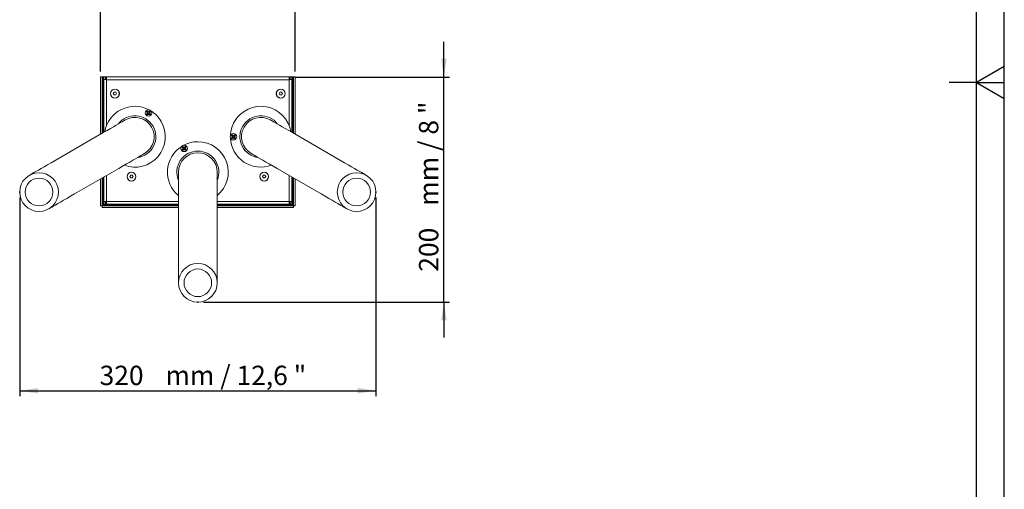
# Model space of a CAD drawing. Units: millimetres. Extents: x 10 to 287, y 10 to 410.
# Drawn here: x 109 to 287, y 136 to 221 of the extents above; entities that cross this region are included whole.
import ezdxf

# ---------------------------------------------------------------- set-up
doc = ezdxf.new("R2010")
doc.units = ezdxf.units.MM
doc.header["$PDSIZE"] = -1
doc.layers.add('FORMAT', color=7, linetype='Continuous')
doc.styles.add('SLDTEXTSTYLE0', font='TXT', dxfattribs={"width": 0.75})
doc.styles.add('SLDTEXTSTYLE3', font='TXT', dxfattribs={"width": 0.65625})
doc.styles.add('SLDTEXTSTYLE4', font='TXT', dxfattribs={"width": 0.681818})
doc.dimstyles.new('SLDDIMSTYLE0', dxfattribs={"dimtxt": 3.5, "dimasz": 3.302, "dimexe": 0, "dimexo": 0.0625, "dimgap": 0.875, "dimtad": 1, "dimlfac": 5, "dimrnd": 1e-09, "dimzin": 12, "dimdsep": 46, "dimtxsty": 'SLDTEXTSTYLE0', "dimsah": 1, "dimcen": 0.09, "dimadec": 0, "dimazin": 3, "dimtfac": 1, "dimtofl": 0, "dimtmove": 0, "dimatfit": 3, "dimfxl": 0, "dimfrac": 2, "dimtolj": 1, "dimtzin": 12, "dimarcsym": 0})
doc.dimstyles.new('SLDDIMSTYLE1', dxfattribs={"dimtxt": 3.5, "dimasz": 3.302, "dimexe": 0, "dimexo": 0.0625, "dimgap": 0.875, "dimtad": 1, "dimlfac": 5, "dimrnd": 1e-09, "dimzin": 12, "dimdsep": 46, "dimtxsty": 'SLDTEXTSTYLE0', "dimsah": 1, "dimcen": 0.09, "dimadec": 0, "dimazin": 3, "dimtfac": 1, "dimtmove": 0, "dimatfit": 0, "dimfxl": 0, "dimfrac": 2, "dimtolj": 1, "dimtzin": 12, "dimarcsym": 0})

# ---------------------------------------------------------------- blocks, each defined once
blk = doc.blocks.new('_D_2')
at = {"layer": 'FORMAT'}
for p, q in [((185.38, 210.78), (185.38, 217.13)), ((158.56, 210.78), (186.38, 210.78)), ((185.38, 170.08), (185.38, 210.78)), ((141.88, 170.08), (186.38, 170.08)), ((185.38, 170.08), (185.38, 163.73))]:
    blk.add_line(p, q, dxfattribs=at)
for points in [[(185.38, 210.78), (185.89, 214.09), (184.87, 214.09)], [(185.38, 170.08), (184.87, 166.78), (185.89, 166.78)]]:
    blk.add_solid(points, dxfattribs=at)
at = {"layer": 'FORMAT', "char_height": 3.5, "attachment_point": 1, "rotation": 90}
for s, insert, style in [('mm / 8 "', (180.87, 187.51, 0.02), 'SLDTEXTSTYLE3'), ('200', (180.87, 175.59, 0.02), 'SLDTEXTSTYLE0')]:
    blk.add_mtext(s, dxfattribs=dict(at, insert=insert, style=style))
blk = doc.blocks.new('_D_3')
at = {"layer": 'FORMAT'}
for p, q in [((108.66, 188.98), (108.66, 153.08)), ((173.1, 188.98), (173.1, 153.08)), ((108.66, 154.08), (173.1, 154.08))]:
    blk.add_line(p, q, dxfattribs=at)
for points in [[(108.66, 154.08), (111.96, 153.58), (111.96, 154.59)], [(173.1, 154.08), (169.8, 154.59), (169.8, 153.58)]]:
    blk.add_solid(points, dxfattribs=at)
at = {"layer": 'FORMAT', "char_height": 3.5, "attachment_point": 1}
for s, insert, style in [('320', (123.11, 158.6, 0.02), 'SLDTEXTSTYLE0'), ('mm / 12,6 "', (135.02, 158.6, 0.02), 'SLDTEXTSTYLE4')]:
    blk.add_mtext(s, dxfattribs=dict(at, insert=insert, style=style))
blk = doc.blocks.new('_D_4')
at = {"layer": 'FORMAT'}
for p, q in [((123.28, 224.47), (116.93, 224.47)), ((123.28, 211.78), (123.28, 225.47)), ((123.28, 224.47), (158.48, 224.47)), ((158.48, 211.78), (158.48, 225.47)), ((158.48, 224.47), (164.83, 224.47))]:
    blk.add_line(p, q, dxfattribs=at)
for points in [[(123.28, 224.47), (119.98, 224.98), (119.98, 223.96)], [(158.48, 224.47), (161.78, 223.96), (161.78, 224.98)]]:
    blk.add_solid(points, dxfattribs=at)
at = {"layer": 'FORMAT', "char_height": 3.5, "attachment_point": 1}
for s, insert, style in [('175', (126.34, 228.98, -22.88), 'SLDTEXTSTYLE0'), ('mm / 7 "', (138.25, 228.98, -22.88), 'SLDTEXTSTYLE3')]:
    blk.add_mtext(s, dxfattribs=dict(at, insert=insert, style=style))

msp = doc.modelspace()

# ---------------------------------------------------------------- linework, layer by layer
at = {"color": 7, "linetype": 'Continuous', "lineweight": 15}
for p, q in [((123.2772, 210.7845), (123.5772, 210.7845)), ((123.2772, 210.7845), (123.2772, 200.4464)), ((123.5772, 210.7845), (123.5772, 200.6196)), ((123.5772, 210.7845), (123.7772, 210.7845)), ((123.8772, 210.7845), (123.7772, 210.7845)), ((123.8772, 210.7845), (124.1772, 210.7845)), ((123.8772, 210.3431), (123.8772, 210.7845)), ((123.8772, 210.3431), (124.1772, 210.3431)), ((123.8772, 200.7928), (123.8772, 210.3431)), ((124.1972, 210.7845), (124.1772, 210.7845)), ((124.1772, 210.3431), (124.1772, 210.7845)), ((124.1972, 210.4845), (124.1972, 210.7845)), ((124.3186, 210.7845), (124.1972, 210.7845)), ((124.3186, 210.4845), (124.1972, 210.4845)), ((157.4358, 210.7845), (124.3186, 210.7845)), ((124.3186, 210.4845), (124.3186, 210.7845)), ((157.3772, 210.2845), (124.3772, 210.2845)), ((157.4358, 210.7845), (157.4358, 210.4845)), ((157.4358, 210.7845), (157.5572, 210.7845)), ((157.4358, 210.4845), (157.5572, 210.4845)), ((157.5772, 210.7845), (157.5572, 210.7845)), ((157.5572, 210.4845), (157.5572, 210.7845)), ((157.8772, 210.7845), (157.5772, 210.7845)), ((157.5772, 210.3431), (157.5772, 210.7845)), ((157.8772, 210.3431), (157.5772, 210.3431)), ((157.9772, 210.7845), (157.8772, 210.7845)), ((157.8772, 210.3431), (157.8772, 210.7845)), ((157.8772, 200.7928), (157.8772, 210.3431)), ((157.9772, 210.7845), (158.1772, 210.7845)), ((158.4772, 210.7845), (158.1772, 210.7845)), ((158.1772, 200.6196), (158.1772, 210.7845)), ((158.4772, 200.4464), (158.4772, 210.7845)), ((125.7329, 208.0345), (125.5885, 207.7845)), ((125.5885, 207.7845), (125.7329, 207.5345)), ((126.0216, 208.0345), (125.7329, 208.0345)), ((125.7329, 207.5345), (126.0216, 207.5345)), ((126.1659, 207.7845), (126.0216, 208.0345)), ((126.0216, 207.5345), (126.1659, 207.7845)), ((155.7329, 208.0345), (155.5885, 207.7845)), ((155.5885, 207.7845), (155.7329, 207.5345)), ((156.0216, 208.0345), (155.7329, 208.0345)), ((155.7329, 207.5345), (156.0216, 207.5345)), ((156.1659, 207.7845), (156.0216, 208.0345)), ((156.0216, 207.5345), (156.1659, 207.7845)), ((131.6929, 204.4445), (131.6109, 204.495)), ((131.7002, 204.0876), (131.6204, 204.0338)), ((131.6929, 204.4445), (131.7685, 204.5233)), ((131.7834, 204.3577), (131.6929, 204.4445)), ((131.7871, 204.1781), (131.7002, 204.0876)), ((131.779, 204.012), (131.7002, 204.0876)), ((131.7675, 204.3412), (131.7044, 204.4017)), ((131.7706, 204.194), (131.71, 204.1309)), ((131.7685, 204.5233), (131.7147, 204.6032)), ((131.779, 204.012), (131.7286, 203.93)), ((131.7675, 204.3412), (131.7834, 204.3577)), ((131.859, 204.4365), (131.7685, 204.5233)), ((131.7871, 204.1781), (131.7706, 204.194)), ((131.8659, 204.1025), (131.779, 204.012)), ((131.8749, 204.453), (131.8118, 204.5135)), ((131.8824, 204.0866), (131.8218, 204.0235)), ((131.859, 204.4365), (131.8749, 204.453)), ((131.8824, 204.0866), (131.8659, 204.1025)), ((132.0221, 204.456), (132.0826, 204.5191)), ((132.0221, 204.456), (132.0386, 204.4402)), ((132.0454, 204.1062), (132.0296, 204.0897)), ((132.0296, 204.0897), (132.0927, 204.0291)), ((132.0386, 204.4402), (132.1254, 204.5307)), ((132.0454, 204.1062), (132.136, 204.0193)), ((132.1174, 204.3645), (132.2042, 204.4551)), ((132.1174, 204.3645), (132.1339, 204.3487)), ((132.1369, 204.2015), (132.1211, 204.185)), ((132.1211, 204.185), (132.2116, 204.0981)), ((132.1254, 204.5307), (132.1759, 204.6127)), ((132.1254, 204.5307), (132.2042, 204.4551)), ((132.1339, 204.3487), (132.1944, 204.4118)), ((132.136, 204.0193), (132.2116, 204.0981)), ((132.136, 204.0193), (132.1897, 203.9395)), ((132.1369, 204.2015), (132.2, 204.1409)), ((132.2042, 204.4551), (132.2841, 204.5088)), ((132.2116, 204.0981), (132.2936, 204.0477)), ((149.8725, 202.5276), (149.8695, 202.5293)), ((123.0578, 200.3197), (115.0761, 195.7115)), ((132.882, 200.7955), (132.8849, 200.7972)), ((147.0679, 200.1577), (146.9859, 200.2081)), ((147.0752, 199.8008), (146.9954, 199.747)), ((147.0679, 200.1577), (147.1435, 200.2365)), ((147.1584, 200.0708), (147.0679, 200.1577)), ((147.1621, 199.8913), (147.0752, 199.8008)), ((147.154, 199.7251), (147.0752, 199.8008)), ((147.1425, 200.0543), (147.0794, 200.1149)), ((147.1456, 199.9071), (147.085, 199.844)), ((147.1435, 200.2365), (147.0897, 200.3164)), ((147.154, 199.7251), (147.1036, 199.6431)), ((147.1425, 200.0543), (147.1584, 200.0708)), ((147.234, 200.1496), (147.1435, 200.2365)), ((147.1621, 199.8913), (147.1456, 199.9071)), ((147.2409, 199.8157), (147.154, 199.7251)), ((147.2499, 200.1662), (147.1868, 200.2267)), ((147.2574, 199.7998), (147.1968, 199.7367)), ((147.234, 200.1496), (147.2499, 200.1662)), ((147.2574, 199.7998), (147.2409, 199.8157)), ((147.3971, 200.1692), (147.4576, 200.2323)), ((147.3971, 200.1692), (147.4136, 200.1533)), ((147.4204, 199.8193), (147.4046, 199.8028)), ((147.4046, 199.8028), (147.4677, 199.7423)), ((147.4136, 200.1533), (147.5004, 200.2438)), ((147.4204, 199.8193), (147.511, 199.7325)), ((147.4924, 200.0777), (147.5792, 200.1682)), ((147.4924, 200.0777), (147.5089, 200.0619)), ((147.5119, 199.9147), (147.4961, 199.8982)), ((147.4961, 199.8982), (147.5866, 199.8113)), ((147.5004, 200.2438), (147.5509, 200.3258)), ((147.5004, 200.2438), (147.5792, 200.1682)), ((147.5089, 200.0619), (147.5694, 200.125)), ((147.511, 199.7325), (147.5866, 199.8113)), ((147.511, 199.7325), (147.5647, 199.6526)), ((147.5119, 199.9147), (147.575, 199.8541)), ((147.5792, 200.1682), (147.6591, 200.222)), ((147.5866, 199.8113), (147.6686, 199.7608)), ((166.6783, 195.7115), (158.6966, 200.3197)), ((138.1429, 198.0445), (138.0609, 198.095)), ((138.1502, 197.6876), (138.0704, 197.6338)), ((138.1429, 198.0445), (138.2185, 198.1233)), ((138.2334, 197.9577), (138.1429, 198.0445)), ((138.2371, 197.7781), (138.1502, 197.6876)), ((138.229, 197.612), (138.1502, 197.6876)), ((138.2175, 197.9412), (138.1544, 198.0017)), ((138.2206, 197.794), (138.16, 197.7309)), ((138.2185, 198.1233), (138.1647, 198.2032)), ((138.2175, 197.9412), (138.2334, 197.9577)), ((138.309, 198.0365), (138.2185, 198.1233)), ((138.2371, 197.7781), (138.2206, 197.794)), ((138.3159, 197.7025), (138.229, 197.612)), ((138.3249, 198.053), (138.2618, 198.1135)), ((138.3324, 197.6866), (138.2718, 197.6235)), ((138.309, 198.0365), (138.3249, 198.053)), ((138.3324, 197.6866), (138.3159, 197.7025)), ((138.4721, 198.056), (138.5326, 198.1191)), ((138.4721, 198.056), (138.4886, 198.0402)), ((138.4954, 197.7062), (138.4796, 197.6897)), ((138.4796, 197.6897), (138.5427, 197.6291)), ((138.4886, 198.0402), (138.5754, 198.1307)), ((138.4954, 197.7062), (138.586, 197.6193)), ((138.5674, 197.9645), (138.6542, 198.0551)), ((138.5674, 197.9645), (138.5839, 197.9487)), ((138.5869, 197.8015), (138.5711, 197.785)), ((138.5711, 197.785), (138.6616, 197.6981)), ((138.5754, 198.1307), (138.6259, 198.2127)), ((138.5754, 198.1307), (138.6542, 198.0551)), ((138.5839, 197.9487), (138.6444, 198.0118)), ((138.586, 197.6193), (138.6616, 197.6981)), ((138.5869, 197.8015), (138.65, 197.7409)), ((138.6542, 198.0551), (138.7341, 198.1088)), ((138.6616, 197.6981), (138.7436, 197.6477)), ((138.229, 197.612), (138.1786, 197.53)), ((138.586, 197.6193), (138.6397, 197.5395)), ((141.8772, 196.9386), (141.8772, 196.942)), ((118.5761, 189.6493), (126.5578, 194.2575)), ((155.1966, 194.2575), (163.1783, 189.6493)), ((123.2772, 192.3635), (123.2772, 187.4986)), ((123.5772, 192.5367), (123.5772, 187.4986)), ((123.8772, 188.2259), (123.8772, 192.7099)), ((128.7329, 193.0345), (128.5885, 192.7845)), ((128.5885, 192.7845), (128.7329, 192.5345)), ((129.0216, 193.0345), (128.7329, 193.0345)), ((128.7329, 192.5345), (129.0216, 192.5345)), ((129.1659, 192.7845), (129.0216, 193.0345)), ((129.0216, 192.5345), (129.1659, 192.7845)), ((137.3772, 193.5845), (137.3772, 188.1927)), ((144.3772, 188.1927), (144.3772, 193.5845)), ((152.7329, 193.0345), (152.5885, 192.7845)), ((152.5885, 192.7845), (152.7329, 192.5345)), ((153.0216, 193.0345), (152.7329, 193.0345)), ((152.7329, 192.5345), (153.0216, 192.5345)), ((153.1659, 192.7845), (153.0216, 193.0345)), ((153.0216, 192.5345), (153.1659, 192.7845)), ((157.8772, 188.2259), (157.8772, 192.7099)), ((158.1772, 187.4986), (158.1772, 192.5367)), ((158.4772, 187.4986), (158.4772, 192.3635)), ((114.9068, 192.1496), (114.9067, 192.1496)), ((115.4067, 191.2835), (115.4075, 191.284)), ((166.3477, 191.2836), (166.3477, 191.2835)), ((166.8477, 192.1496), (166.847, 192.15)), ((123.2772, 187.4986), (123.5772, 187.4986)), ((123.5914, 187.4845), (137.3772, 187.4845)), ((123.5914, 187.1845), (123.5914, 187.4845)), ((123.5914, 187.1845), (137.3772, 187.1845)), ((123.8772, 188.2259), (124.1772, 188.2259)), ((123.8772, 188.2259), (123.8772, 187.7845)), ((123.8772, 187.7845), (124.1772, 187.7845)), ((124.1772, 188.2259), (124.1772, 187.7845)), ((124.1972, 188.0845), (124.1972, 187.7845)), ((124.3186, 188.0845), (124.1972, 188.0845)), ((124.3186, 187.7845), (124.1972, 187.7845)), ((124.3186, 187.7845), (124.3186, 188.0845)), ((124.3186, 187.7845), (137.3772, 187.7845)), ((137.3772, 188.1927), (137.3772, 178.9763)), ((144.3772, 178.9763), (144.3772, 188.1927)), ((144.3772, 187.7845), (157.4358, 187.7845)), ((144.3772, 187.4845), (158.1631, 187.4845)), ((144.3772, 187.1845), (158.1631, 187.1845)), ((157.4358, 188.0845), (157.4358, 187.7845)), ((157.4358, 188.0845), (157.5572, 188.0845)), ((157.4358, 187.7845), (157.5572, 187.7845)), ((157.5572, 188.0845), (157.5572, 187.7845)), ((157.8772, 188.2259), (157.5772, 188.2259)), ((157.5772, 188.2259), (157.5772, 187.7845)), ((157.8772, 187.7845), (157.5772, 187.7845)), ((157.8772, 188.2259), (157.8772, 187.7845)), ((158.1631, 187.1845), (158.1631, 187.4845)), ((158.4772, 187.4986), (158.1772, 187.4986)), ((137.3772, 178.9763), (137.3772, 173.5845)), ((144.3772, 173.5845), (144.3772, 178.9763)), ((140.3772, 177.0487), (140.3772, 177.0486)), ((141.3772, 177.0486), (141.3772, 177.0495))]:
    msp.add_line(p, q, dxfattribs=at)
at = {"color": 8, "linetype": 'Continuous', "lineweight": 15}
for p, q in [((123.7772, 200.7351), (123.7772, 210.7845)), ((124.3772, 210.2845), (124.3772, 202.0436)), ((157.3772, 202.0436), (157.3772, 210.2845)), ((157.9772, 210.7845), (157.9772, 200.7351)), ((123.7772, 187.6845), (123.7772, 192.6521)), ((124.3772, 192.9986), (124.3772, 188.2845)), ((157.3772, 188.2845), (157.3772, 192.9986)), ((157.9772, 192.6521), (157.9772, 187.6845)), ((137.3772, 187.6845), (123.7772, 187.6845)), ((124.3772, 188.2845), (137.3772, 188.2845)), ((144.3772, 188.2845), (157.3772, 188.2845)), ((157.9772, 187.6845), (144.3772, 187.6845))]:
    msp.add_line(p, q, dxfattribs=at)
at = {"color": 7, "linetype": 'Continuous', "lineweight": 15, "flags": 128}
for points in [[(127.7272, 203.0156), (127.6936, 202.9962), (127.5929, 202.938), (127.4254, 202.8413), (127.1915, 202.7063), (126.8921, 202.5334), (126.5279, 202.3232), (126.1001, 202.0762), (125.61, 201.7932), (125.0589, 201.4751), (124.4487, 201.1227), (123.781, 200.7372), (123.0578, 200.3197)], [(158.6966, 200.3197), (157.9735, 200.7372), (157.3058, 201.1227), (156.6955, 201.4751), (156.1445, 201.7932), (155.6543, 202.0762), (155.2265, 202.3232), (154.8624, 202.5334), (154.5629, 202.7063), (154.3291, 202.8413), (154.1615, 202.938), (154.0608, 202.9962), (154.0272, 203.0156)], [(126.5578, 194.2575), (127.281, 194.675), (127.9487, 195.0605), (128.5589, 195.4129), (129.11, 195.731), (129.6001, 196.014), (130.0279, 196.261), (130.3921, 196.4712), (130.6915, 196.6441), (130.9254, 196.7791), (131.0929, 196.8759), (131.1936, 196.934), (131.2272, 196.9534)], [(150.5272, 196.9534), (150.5608, 196.934), (150.6615, 196.8759), (150.8291, 196.7791), (151.0629, 196.6441), (151.3624, 196.4712), (151.7265, 196.261), (152.1543, 196.014), (152.6445, 195.731), (153.1955, 195.4129), (153.8058, 195.0605), (154.4735, 194.675), (155.1966, 194.2575)], [(115.0761, 195.7115), (114.353, 195.294), (113.6853, 194.9085), (113.075, 194.5561), (112.524, 194.238), (112.0338, 193.955), (111.606, 193.708), (111.2418, 193.4977), (110.9424, 193.3249), (110.7086, 193.1899), (110.541, 193.0931), (110.4403, 193.035), (110.4067, 193.0156)], [(171.3477, 193.0156), (171.3141, 193.035), (171.2134, 193.0931), (171.0459, 193.1899), (170.8121, 193.3249), (170.5126, 193.4977), (170.1484, 193.708), (169.7206, 193.955), (169.2305, 194.238), (168.6795, 194.5561), (168.0692, 194.9085), (167.4015, 195.294), (166.6783, 195.7115)], [(113.9067, 186.9534), (113.9403, 186.9728), (114.041, 187.031), (114.2086, 187.1277), (114.4424, 187.2627), (114.7418, 187.4356), (115.106, 187.6458), (115.5338, 187.8928), (116.024, 188.1758), (116.575, 188.4939), (117.1853, 188.8463), (117.853, 189.2318), (118.5761, 189.6493)], [(163.1783, 189.6493), (163.9015, 189.2318), (164.5692, 188.8463), (165.1795, 188.4939), (165.7305, 188.1758), (166.2206, 187.8928), (166.6484, 187.6458), (167.0126, 187.4356), (167.3121, 187.2627), (167.5459, 187.1277), (167.7134, 187.031), (167.8141, 186.9728), (167.8477, 186.9534)]]:
    msp.add_lwpolyline(points, dxfattribs=at)
at = {"color": 7, "linetype": 'Continuous', "lineweight": 15}
for centre, radius in [((125.8772, 207.7845), 0.81), ((125.8772, 207.7845), 0.8), ((155.8772, 207.7845), 0.81), ((155.8772, 207.7845), 0.8), ((131.9522, 204.2713), 0.58), ((147.3272, 199.9845), 0.58), ((138.4022, 197.8713), 0.58), ((112.1567, 189.9845), 3.5), ((112.1567, 189.9845), 2.5), ((128.8772, 192.7845), 0.81), ((128.8772, 192.7845), 0.8), ((152.8772, 192.7845), 0.81), ((152.8772, 192.7845), 0.8), ((169.5977, 189.9845), 3.5), ((169.5977, 189.9845), 2.5), ((140.8772, 173.5845), 3.5), ((140.8772, 173.5845), 2.5)]:
    msp.add_circle(centre, radius, dxfattribs=at)
for centre, radius, start, end in [((129.4772, 199.9845), 5.5, 62.021907, 170.478804), ((152.2772, 199.9845), 5.5, 9.521196, 150), ((129.4772, 199.9845), 3.8, 30, 142.919542), ((129.4772, 199.9845), 3.5, 300, 120), ((131.9522, 204.2713), 0.28, 152.247461, 210.11106), ((131.6954, 204.266), 0.1041, 316.17926, 46.17926), ((131.6954, 204.266), 0.127, 316.17926, 46.17926), ((131.9522, 204.2713), 0.28, 62.247461, 120.11106), ((131.9522, 204.2713), 0.28, 242.247461, 300.11106), ((131.9469, 204.5281), 0.127, 226.17926, 316.17926), ((131.9575, 204.0145), 0.127, 46.17926, 136.17926), ((131.9469, 204.5281), 0.1041, 226.17926, 316.17926), ((131.9575, 204.0145), 0.1041, 46.17926, 136.17926), ((132.209, 204.2766), 0.127, 136.17926, 226.17926), ((132.209, 204.2766), 0.1041, 136.17926, 226.17926), ((131.9522, 204.2713), 0.28, 332.247461, 30.11106), ((129.4772, 199.9845), 5.5, 30, 57.978093), ((152.2772, 199.9845), 3.5, 60, 240), ((152.2772, 199.9845), 3.8, 37.080458, 150), ((129.4772, 199.9845), 5.5, 249.521196, 30), ((129.4772, 199.9845), 3.8, 277.080458, 30), ((152.2772, 199.9845), 5.5, 150, 177.978093), ((152.2772, 199.9845), 3.8, 150, 262.919542), ((152.2772, 199.9845), 5.5, 182.021907, 290.478804), ((147.3272, 199.9845), 0.28, 152.247461, 210.11106), ((147.0704, 199.9792), 0.1041, 316.17926, 46.17926), ((147.0704, 199.9792), 0.127, 316.17926, 46.17926), ((147.3272, 199.9845), 0.28, 62.247461, 120.11106), ((147.3272, 199.9845), 0.28, 242.247461, 300.11106), ((147.3219, 200.2413), 0.127, 226.17926, 316.17926), ((147.3325, 199.7277), 0.127, 46.17926, 136.17926), ((147.3219, 200.2413), 0.1041, 226.17926, 316.17926), ((147.3325, 199.7277), 0.1041, 46.17926, 136.17926), ((147.584, 199.9898), 0.127, 136.17926, 226.17926), ((147.584, 199.9898), 0.1041, 136.17926, 226.17926), ((147.3272, 199.9845), 0.28, 332.247461, 30.11106), ((140.8772, 193.5845), 5.5, 122.021907, 230.478804), ((138.4022, 197.8713), 0.28, 152.247461, 210.11106), ((138.1454, 197.866), 0.1041, 316.17926, 46.17926), ((138.1454, 197.866), 0.127, 316.17926, 46.17926), ((138.4022, 197.8713), 0.28, 62.247461, 120.11106), ((140.8772, 193.5845), 5.5, 90, 117.978093), ((138.3969, 198.1281), 0.127, 226.17926, 316.17926), ((138.4075, 197.6145), 0.127, 46.17926, 136.17926), ((138.3969, 198.1281), 0.1041, 226.17926, 316.17926), ((138.4075, 197.6145), 0.1041, 46.17926, 136.17926), ((138.659, 197.8766), 0.127, 136.17926, 226.17926), ((138.659, 197.8766), 0.1041, 136.17926, 226.17926), ((138.4022, 197.8713), 0.28, 332.247461, 30.11106), ((140.8772, 193.5845), 5.5, 309.521196, 90), ((140.8772, 193.5845), 3.8, 90, 202.919542), ((140.8772, 193.5845), 3.5, 0, 180), ((138.4022, 197.8713), 0.28, 242.247461, 300.11106), ((140.8772, 193.5845), 3.8, 337.080458, 90)]:
    msp.add_arc(centre, radius, start, end, dxfattribs=at)
for points, knots in [([(123.8772, 210.3431), (123.8772, 210.3382), (123.8902, 210.3333), (123.9403, 210.3236), (123.9774, 210.3187), (124.07, 210.3089), (124.1254, 210.304), (124.2464, 210.2943), (124.3118, 210.2894), (124.3772, 210.2845)], [0, 0, 0, 0, 0.25, 0.25, 0.5, 0.5, 0.75, 0.75, 1, 1, 1, 1]), ([(124.3772, 210.2845), (124.3723, 210.3499), (124.3675, 210.4154), (124.3577, 210.5363), (124.3528, 210.5918), (124.3431, 210.6843), (124.3382, 210.7214), (124.3284, 210.7715), (124.3235, 210.7845), (124.3186, 210.7845)], [0, 0, 0, 0, 0.25, 0.25, 0.5, 0.5, 0.75, 0.75, 1, 1, 1, 1]), ([(124.3772, 210.2845), (124.3675, 210.3369), (124.3577, 210.3889), (124.3382, 210.4629), (124.3284, 210.4845), (124.3186, 210.4845)], [0, 0, 0, 0, 0.5, 0.5, 1, 1, 1, 1]), ([(157.4358, 210.7845), (157.4309, 210.7845), (157.426, 210.7715), (157.4163, 210.7214), (157.4114, 210.6843), (157.4016, 210.5918), (157.3968, 210.5363), (157.387, 210.4154), (157.3821, 210.3499), (157.3772, 210.2845)], [0, 0, 0, 0, 0.25, 0.25, 0.5, 0.5, 0.75, 0.75, 1, 1, 1, 1]), ([(157.4358, 210.4845), (157.426, 210.4845), (157.4163, 210.4629), (157.3968, 210.3889), (157.387, 210.3369), (157.3772, 210.2845)], [0, 0, 0, 0, 0.5, 0.5, 1, 1, 1, 1]), ([(157.3772, 210.2845), (157.4427, 210.2894), (157.5081, 210.2943), (157.629, 210.304), (157.6845, 210.3089), (157.7771, 210.3187), (157.8141, 210.3236), (157.8642, 210.3333), (157.8772, 210.3382), (157.8772, 210.3431)], [0, 0, 0, 0, 0.25, 0.25, 0.5, 0.5, 0.75, 0.75, 1, 1, 1, 1]), ([(131.6109, 204.495), (131.6154, 204.5), (131.649, 204.5369), (131.6843, 204.5725), (131.7147, 204.6032)], [0, 0, 0, 0, 0.13612688, 1, 1, 1, 1]), ([(131.7044, 204.4017), (131.6771, 204.4284), (131.6444, 204.4603), (131.6156, 204.4901), (131.6109, 204.495)], [0, 0, 0, 0, 0.83744845, 1, 1, 1, 1]), ([(131.71, 204.1309), (131.7038, 204.1244), (131.6725, 204.0916), (131.6436, 204.0595), (131.6204, 204.0338)], [0, 0, 0, 0, 0.1979977, 1, 1, 1, 1]), ([(131.7286, 203.93), (131.7235, 203.9345), (131.6866, 203.9681), (131.6511, 204.0034), (131.6204, 204.0338)], [0, 0, 0, 0, 0.13612641, 1, 1, 1, 1]), ([(131.8118, 204.5135), (131.8053, 204.5197), (131.7725, 204.5511), (131.7404, 204.58), (131.7147, 204.6032)], [0, 0, 0, 0, 0.197996078, 1, 1, 1, 1]), ([(131.8218, 204.0235), (131.7952, 203.9962), (131.7633, 203.9635), (131.7334, 203.9347), (131.7286, 203.93)], [0, 0, 0, 0, 0.83745024, 1, 1, 1, 1]), ([(132.0826, 204.5191), (132.1093, 204.5465), (132.1412, 204.5792), (132.171, 204.608), (132.1759, 204.6127)], [0, 0, 0, 0, 0.83745329, 1, 1, 1, 1]), ([(132.0927, 204.0291), (132.0992, 204.0229), (132.1319, 203.9916), (132.164, 203.9627), (132.1897, 203.9395)], [0, 0, 0, 0, 0.19799795, 1, 1, 1, 1]), ([(132.1759, 204.6127), (132.1943, 204.5958), (132.2311, 204.5619), (132.2664, 204.5265), (132.2841, 204.5088)], [0, 0, 0, 0, 0.499955186, 1, 1, 1, 1]), ([(132.1897, 203.9395), (132.2074, 203.9571), (132.2428, 203.9924), (132.2767, 204.0293), (132.2936, 204.0477)], [0, 0, 0, 0, 0.4999536, 1, 1, 1, 1]), ([(132.1944, 204.4118), (132.2006, 204.4183), (132.232, 204.451), (132.2609, 204.4831), (132.2841, 204.5088)], [0, 0, 0, 0, 0.197996433, 1, 1, 1, 1]), ([(132.2, 204.1409), (132.2274, 204.1143), (132.2601, 204.0824), (132.2889, 204.0525), (132.2936, 204.0477)], [0, 0, 0, 0, 0.83745141, 1, 1, 1, 1]), ([(146.9859, 200.2081), (146.9904, 200.2132), (147.024, 200.2501), (147.0593, 200.2857), (147.0897, 200.3164)], [0, 0, 0, 0, 0.13612502, 1, 1, 1, 1]), ([(147.0794, 200.1149), (147.0521, 200.1416), (147.0194, 200.1734), (146.9906, 200.2033), (146.9859, 200.2081)], [0, 0, 0, 0, 0.83745256, 1, 1, 1, 1]), ([(147.085, 199.844), (147.0788, 199.8375), (147.0475, 199.8048), (147.0186, 199.7727), (146.9954, 199.747)], [0, 0, 0, 0, 0.19799682, 1, 1, 1, 1]), ([(147.1036, 199.6431), (147.0985, 199.6477), (147.0616, 199.6813), (147.0261, 199.7165), (146.9954, 199.747)], [0, 0, 0, 0, 0.13612587, 1, 1, 1, 1]), ([(147.1868, 200.2267), (147.1803, 200.2329), (147.1475, 200.2642), (147.1154, 200.2932), (147.0897, 200.3164)], [0, 0, 0, 0, 0.19799655, 1, 1, 1, 1]), ([(147.1968, 199.7367), (147.1702, 199.7093), (147.1383, 199.6766), (147.1084, 199.6478), (147.1036, 199.6431)], [0, 0, 0, 0, 0.83745179, 1, 1, 1, 1]), ([(147.4576, 200.2323), (147.4843, 200.2597), (147.5162, 200.2924), (147.546, 200.3212), (147.5509, 200.3258)], [0, 0, 0, 0, 0.83745007, 1, 1, 1, 1]), ([(147.4677, 199.7423), (147.4742, 199.7361), (147.5069, 199.7047), (147.539, 199.6758), (147.5647, 199.6526)], [0, 0, 0, 0, 0.19799671, 1, 1, 1, 1]), ([(147.5509, 200.3258), (147.5693, 200.3089), (147.6061, 200.2751), (147.6414, 200.2397), (147.6591, 200.222)], [0, 0, 0, 0, 0.49995118, 1, 1, 1, 1]), ([(147.5647, 199.6526), (147.5824, 199.6703), (147.6178, 199.7056), (147.6517, 199.7424), (147.6686, 199.7608)], [0, 0, 0, 0, 0.499953867, 1, 1, 1, 1]), ([(147.5694, 200.125), (147.5756, 200.1315), (147.607, 200.1642), (147.6359, 200.1963), (147.6591, 200.222)], [0, 0, 0, 0, 0.19799662, 1, 1, 1, 1]), ([(147.575, 199.8541), (147.6024, 199.8274), (147.6351, 199.7956), (147.6639, 199.7657), (147.6686, 199.7608)], [0, 0, 0, 0, 0.83745202, 1, 1, 1, 1]), ([(138.0609, 198.095), (138.0654, 198.1), (138.099, 198.1369), (138.1343, 198.1725), (138.1647, 198.2032)], [0, 0, 0, 0, 0.13612647, 1, 1, 1, 1]), ([(138.1544, 198.0017), (138.1271, 198.0284), (138.0944, 198.0603), (138.0656, 198.0901), (138.0609, 198.095)], [0, 0, 0, 0, 0.83745077, 1, 1, 1, 1]), ([(138.16, 197.7309), (138.1538, 197.7244), (138.1225, 197.6916), (138.0936, 197.6595), (138.0704, 197.6338)], [0, 0, 0, 0, 0.19799783, 1, 1, 1, 1]), ([(138.2618, 198.1135), (138.2553, 198.1197), (138.2225, 198.1511), (138.1904, 198.18), (138.1647, 198.2032)], [0, 0, 0, 0, 0.19799754, 1, 1, 1, 1]), ([(138.5326, 198.1191), (138.5593, 198.1465), (138.5912, 198.1792), (138.621, 198.208), (138.6259, 198.2127)], [0, 0, 0, 0, 0.83745114, 1, 1, 1, 1]), ([(138.6259, 198.2127), (138.6443, 198.1958), (138.6811, 198.1619), (138.7164, 198.1265), (138.7341, 198.1088)], [0, 0, 0, 0, 0.49995297, 1, 1, 1, 1]), ([(138.6444, 198.0118), (138.6506, 198.0183), (138.682, 198.051), (138.7109, 198.0831), (138.7341, 198.1088)], [0, 0, 0, 0, 0.19799733, 1, 1, 1, 1]), ([(138.65, 197.7409), (138.6774, 197.7143), (138.7101, 197.6824), (138.7389, 197.6525), (138.7436, 197.6477)], [0, 0, 0, 0, 0.83745009, 1, 1, 1, 1]), ([(138.1786, 197.53), (138.1735, 197.5345), (138.1366, 197.5681), (138.1011, 197.6034), (138.0704, 197.6338)], [0, 0, 0, 0, 0.13612569, 1, 1, 1, 1]), ([(138.2718, 197.6235), (138.2452, 197.5962), (138.2133, 197.5635), (138.1834, 197.5347), (138.1786, 197.53)], [0, 0, 0, 0, 0.83745069, 1, 1, 1, 1]), ([(138.5427, 197.6291), (138.5492, 197.6229), (138.5819, 197.5916), (138.614, 197.5627), (138.6397, 197.5395)], [0, 0, 0, 0, 0.197998, 1, 1, 1, 1]), ([(138.6397, 197.5395), (138.6574, 197.5571), (138.6928, 197.5924), (138.7267, 197.6293), (138.7436, 197.6477)], [0, 0, 0, 0, 0.49995319, 1, 1, 1, 1]), ([(123.7772, 187.6845), (123.751, 187.6796), (123.6986, 187.6699), (123.6325, 187.6552), (123.5862, 187.6406), (123.5802, 187.6308), (123.5772, 187.6259)], [0, 0, 0, 0, 0.25000118, 0.49999963, 0.75000128, 1, 1, 1, 1]), ([(123.7186, 187.4845), (123.7235, 187.4875), (123.7333, 187.4935), (123.7479, 187.5398), (123.7626, 187.6059), (123.7723, 187.6583), (123.7772, 187.6845)], [0, 0, 0, 0, 0.24999978, 0.49999987, 0.74999909, 1, 1, 1, 1]), ([(124.3772, 188.2845), (124.3118, 188.2796), (124.2464, 188.2747), (124.1254, 188.265), (124.07, 188.2601), (123.9774, 188.2503), (123.9403, 188.2454), (123.8902, 188.2357), (123.8772, 188.2308), (123.8772, 188.2259)], [0, 0, 0, 0, 0.25, 0.25, 0.5, 0.5, 0.75, 0.75, 1, 1, 1, 1]), ([(124.3772, 188.2845), (124.3249, 188.2747), (124.2728, 188.265), (124.1988, 188.2454), (124.1772, 188.2357), (124.1772, 188.2259)], [0, 0, 0, 0, 0.5, 0.5, 1, 1, 1, 1]), ([(124.3186, 187.7845), (124.3235, 187.7845), (124.3284, 187.7975), (124.3382, 187.8476), (124.3431, 187.8847), (124.3528, 187.9772), (124.3577, 188.0327), (124.3675, 188.1536), (124.3723, 188.219), (124.3772, 188.2845)], [0, 0, 0, 0, 0.25, 0.25, 0.5, 0.5, 0.75, 0.75, 1, 1, 1, 1]), ([(157.8772, 188.2259), (157.8772, 188.2308), (157.8642, 188.2357), (157.8141, 188.2454), (157.7771, 188.2503), (157.6845, 188.2601), (157.629, 188.265), (157.5081, 188.2747), (157.4427, 188.2796), (157.3772, 188.2845)], [0, 0, 0, 0, 0.25, 0.25, 0.5, 0.5, 0.75, 0.75, 1, 1, 1, 1]), ([(157.5772, 188.2259), (157.5772, 188.2357), (157.5557, 188.2454), (157.4816, 188.265), (157.4296, 188.2747), (157.3772, 188.2845)], [0, 0, 0, 0, 0.5, 0.5, 1, 1, 1, 1]), ([(157.3772, 188.2845), (157.3821, 188.219), (157.387, 188.1536), (157.3968, 188.0327), (157.4016, 187.9772), (157.4114, 187.8847), (157.4163, 187.8476), (157.426, 187.7975), (157.4309, 187.7845), (157.4358, 187.7845)], [0, 0, 0, 0, 0.25, 0.25, 0.5, 0.5, 0.75, 0.75, 1, 1, 1, 1]), ([(158.1772, 187.6259), (158.1742, 187.6308), (158.1682, 187.6406), (158.122, 187.6552), (158.0558, 187.6699), (158.0034, 187.6796), (157.9772, 187.6845)], [0, 0, 0, 0, 0.24999872, 0.50000037, 0.74999882, 1, 1, 1, 1]), ([(157.9772, 187.6845), (157.9821, 187.6583), (157.9919, 187.6059), (158.0065, 187.5398), (158.0212, 187.4935), (158.0309, 187.4875), (158.0358, 187.4845)], [0, 0, 0, 0, 0.25000091, 0.50000013, 0.75000022, 1, 1, 1, 1])]:
    msp.add_open_spline(points, degree=3, knots=knots, dxfattribs=at)
at = {"layer": 'FORMAT'}
for p, q in [((286.74, 9.7761), (286.74, 409.7761)), ((281.74, 14.7761), (281.74, 404.7761)), ((286.74, 212.6629), (281.74, 209.7761)), ((281.74, 209.7761), (276.74, 209.7761)), ((281.74, 209.7761), (286.74, 206.8894)), ((281.74, 209.7761), (286.74, 209.7761))]:
    msp.add_line(p, q, dxfattribs=at)
for p in [(108.6567, 189.9845), (173.0977, 189.9845), (140.8772, 170.0845)]:
    msp.add_point(p, dxfattribs=at)

# ---------------------------------------------------------------- dimensions: what is measured, and where the dimension line sits
for base, p1, p2, text, dimstyle, picture, middle in [((158.4772, 224.4704), (123.2772, 210.7845), (158.4772, 210.7845), '<> mm / 7 "', 'SLDDIMSTYLE1', '_D_4', (141.6361, 224.4704)), ((173.09773, 154.0845), (108.65672, 189.9845), (173.09773, 189.9845), '<> mm / 12,6 "', 'SLDDIMSTYLE0', '_D_3', (141.63611, 154.0845))]:
    dim = msp.add_linear_dim(base=base, p1=p1, p2=p2, text=text, dimstyle=dimstyle, dxfattribs=at)
    dim.commit()
    dim.dimension.update_dxf_attribs({"geometry": picture, "text_midpoint": middle, "dimtype": 160})
dim = msp.add_linear_dim(base=(185.3788, 210.7845), p1=(140.8772, 170.0845), p2=(157.5572, 210.7845), angle=90, text='<> mm / 8 "', dimstyle='SLDDIMSTYLE1', dxfattribs=at)
dim.commit()
dim.dimension.update_dxf_attribs({"geometry": '_D_2', "text_midpoint": (185.3788, 190.8918), "dimtype": 160})

doc.saveas('drawing.dxf')
